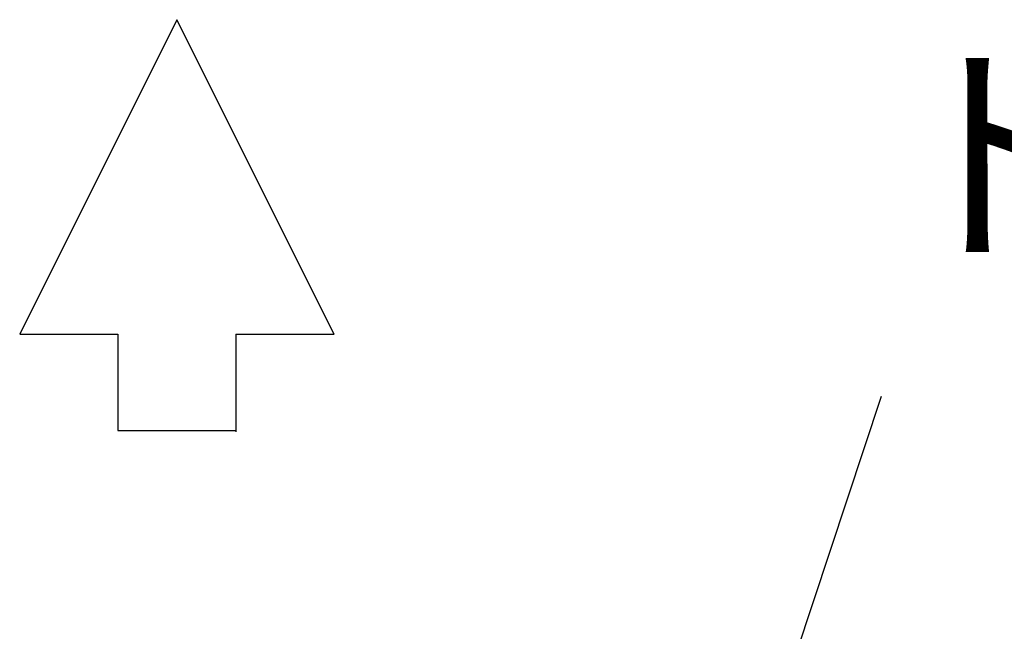
# Model space of a CAD drawing. Extents: x 5895 to 7454, y 513 to 1589.
# Drawn here: x 6522 to 6606, y 1386 to 1438 of the extents above; entities that cross this region are included whole.
import ezdxf

# ---------------------------------------------------------------- set-up
doc = ezdxf.new("R2010")
doc.units = 0
doc.header["$LTSCALE"] = 5
doc.layers.add('JISSEN', color=7, linetype='CONTINUOUS')
doc.layers.add('SUNPOU', color=3, linetype='CONTINUOUS')
doc.styles.get("Standard").update_dxf_attribs({"font": 'romans.shx', "bigfont": 'extfont.shx'})
doc.dimstyles.new('AM_JIS$7', dxfattribs={"dimtxt": 5, "dimasz": 2.5, "dimexe": 1, "dimexo": 1, "dimgap": 1.5, "dimtad": 3, "dimdsep": 46, "dimtxsty": 'STANDARD', "dimblk": 'OPEN30', "dimblk1": 'OPEN30', "dimblk2": 'OPEN30', "dimcen": 0, "dimclrd": 256, "dimclre": 256, "dimclrt": 2, "dimadec": 0, "dimazin": 2, "dimtp": 0.1, "dimtm": 0.1, "dimtfac": 0.71, "dimtdec": 3, "dimtmove": 0, "dimatfit": 3, "dimldrblk": 'OPEN30', "dimfxl": 1, "dimlwd": -1, "dimlwe": -1, "dimarcsym": 0})

# ---------------------------------------------------------------- blocks, each defined once
blk = doc.blocks.new('_Open30')
at = {"layer": 'JISSEN', "color": 0, "lineweight": -2}
for p, q in [((-1, 0.2679), (0, 0)), ((0, 0), (-1, -0.2679)), ((0, 0), (-1, 0))]:
    blk.add_line(p, q, dxfattribs=at)

msp = doc.modelspace()

# ---------------------------------------------------------------- linework, layer by layer
at = {"layer": 'JISSEN'}
for p, q in [((6535.661, 1438.023), (6522.328, 1411.357)), ((6548.995, 1411.357), (6535.661, 1438.023)), ((6522.328, 1411.357), (6530.661, 1411.357)), ((6530.661, 1411.357), (6530.661, 1403.195)), ((6540.661, 1411.357), (6548.995, 1411.357)), ((6540.661, 1411.357), (6540.661, 1403.064)), ((6530.661, 1403.195), (6540.661, 1403.195))]:
    msp.add_line(p, q, dxfattribs=at)

# ---------------------------------------------------------------- texts
at = {"layer": 'SUNPOU', "color": 2, "insert": (6595.78, 1414.252), "char_height": 15, "attachment_point": 7}
msp.add_mtext('トッププレート', dxfattribs=at)

# ---------------------------------------------------------------- leaders
at = {"layer": 'SUNPOU'}
msp.add_leader([(6581.101, 1362.972), (6595.38, 1406.097)], dimstyle='AM_JIS$7', override={"dimscale": 2, "dimasz": 10}, dxfattribs=at)

doc.saveas('drawing.dxf')
